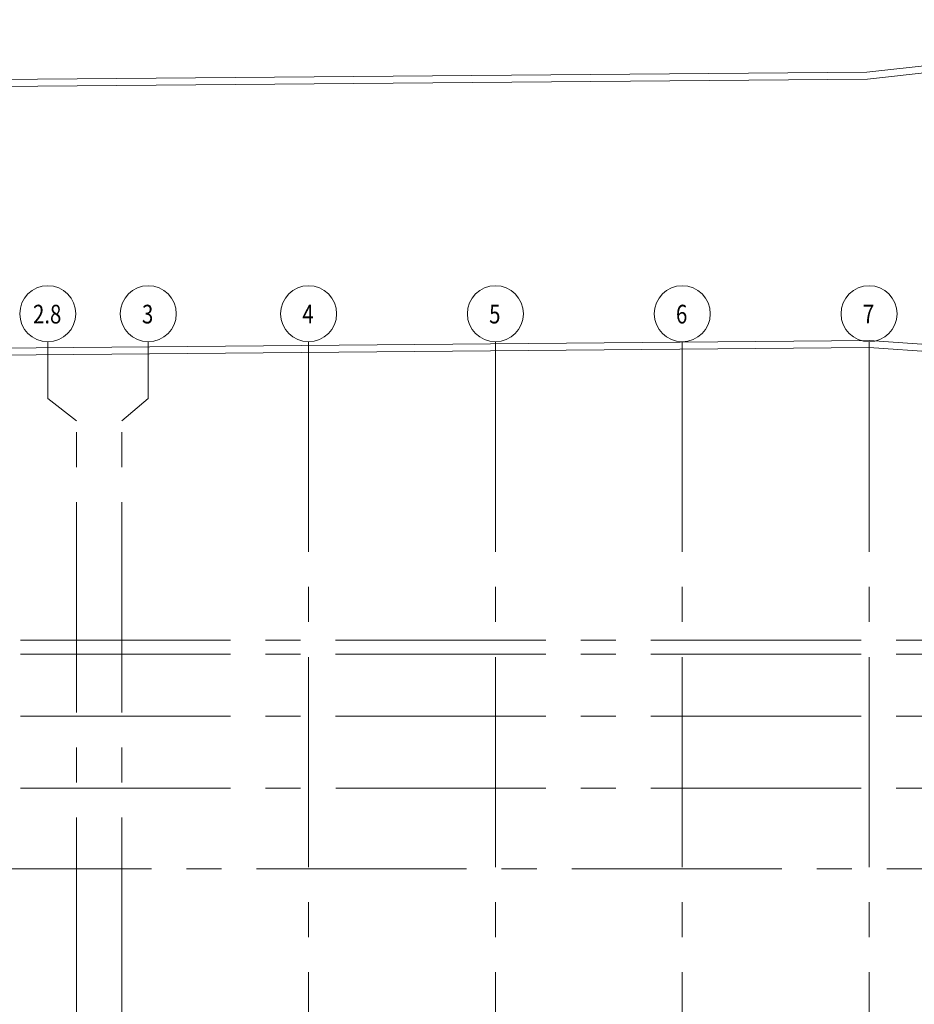
# Model space of a CAD drawing. Units: inches. Extents: x 0 to 31410, y 0 to 14917.
# Drawn here: x 2438 to 4736, y 6196 to 8726 of the extents above; entities that cross this region are included whole.
import ezdxf
from ezdxf.enums import TextEntityAlignment as Align

# ---------------------------------------------------------------- set-up
doc = ezdxf.new("R2010")
doc.units = ezdxf.units.IN
doc.header["$MEASUREMENT"] = 0
doc.linetypes.add('CENTER2', pattern=[1.125, 0.75, -0.125, 0.125, -0.125])
doc.layers.add('G-AIRPORT', color=15, linetype='Continuous', lineweight=9)
doc.styles.add('02 Column Grid$0$GENERAL', font='ROMANS.shx', dxfattribs={"width": 0.8})
doc.styles.add('02 DIV 04 Partition$0$RomanS', font='romans.shx')

# ---------------------------------------------------------------- blocks, each defined once
blk = doc.blocks.new('02 Column Grid$0$Colbub')
blk.add_circle((0, 0), 0.1875)
at = {"color": 2, "style": '02 Column Grid$0$GENERAL', "width": 0.8}
blk.add_attdef('COL', text='', height=0.125, dxfattribs=at).set_placement((-0.0041, -0.0025), align=Align.MIDDLE_CENTER)
blk = doc.blocks.new('KEYPLAN T3')
at = {"layer": 'G-AIRPORT', "color": 253, "linetype": 'Continuous', "lineweight": 15}
for p, q in [((4614.4, 8591.5), (5833.9, 8725.9)), ((4615.5, 8573.5), (5833.9, 8707.8)), ((1734.5, 8566.8), (4614.4, 8591.5)), ((1734.7, 8548.8), (4615.5, 8573.5)), ((1740.5, 7876.8), (4621, 7901.5)), ((5833.9, 7817.9), (4621, 7901.5)), ((1740.6, 7858.8), (4620.5, 7883.5)), ((5833.9, 7799.9), (4620.5, 7883.5))]:
    blk.add_line(p, q, dxfattribs=at)
at = {"layer": 'G-AIRPORT', "color": 253, "linetype": 'CENTER2', "lineweight": 5, "ltscale": 720}
for p, q in [((2509.9, 7898.4), (2509.9, 7753)), ((2768, 7898.4), (2768, 7753)), ((3179.9, 7898.4), (3179.9, 6136)), ((3659.9, 7898.4), (3659.9, 6136)), ((4139.9, 7898.4), (4139.9, 6136)), ((4619.9, 7898.4), (4619.9, 6136)), ((2509.9, 7753), (2583.9, 7695)), ((2768, 7753), (2699.9, 7695)), ((2583.9, 6136), (2583.9, 7695)), ((2699.9, 6136), (2699.9, 7695)), ((1629.4, 7132), (6077.9, 7132)), ((1629.4, 7096), (6077.9, 7096)), ((1629.4, 6936), (6077.9, 6936)), ((1629.5, 6751), (6077.9, 6751)), ((1425.9, 6544), (6077.9, 6544))]:
    blk.add_line(p, q, dxfattribs=at)
at = {"layer": 'G-AIRPORT', "color": 1, "linetype": 'Continuous', "xscale": 384, "yscale": 384, "zscale": 384}
for p, values in [((2509.9, 7970.4), {'COL': '2.8'}), ((2768, 7970.4), {'COL': '3'}), ((3179.9, 7970.4), {'COL': '4'}), ((3659.9, 7970.4), {'COL': '5'}), ((4139.9, 7970.4), {'COL': '6'}), ((4619.9, 7970.4), {'COL': '7'})]:
    blk.add_blockref('02 Column Grid$0$Colbub', p, dxfattribs=at).add_auto_attribs(values)
at = {"layer": 'G-AIRPORT', "color": 15, "style": '02 DIV 04 Partition$0$RomanS', "width": 0.75}
for p in [(18753, 4744.1, -8.5), (18778.2, 4613.4)]:
    blk.add_attdef('PGALWindowObjects:WindowNumber', text='', height=4, dxfattribs=at).set_placement(p, align=Align.MIDDLE_CENTER)

msp = doc.modelspace()

# ---------------------------------------------------------------- block references
msp.add_blockref('KEYPLAN T3', (0, 0))

doc.saveas('drawing.dxf')
